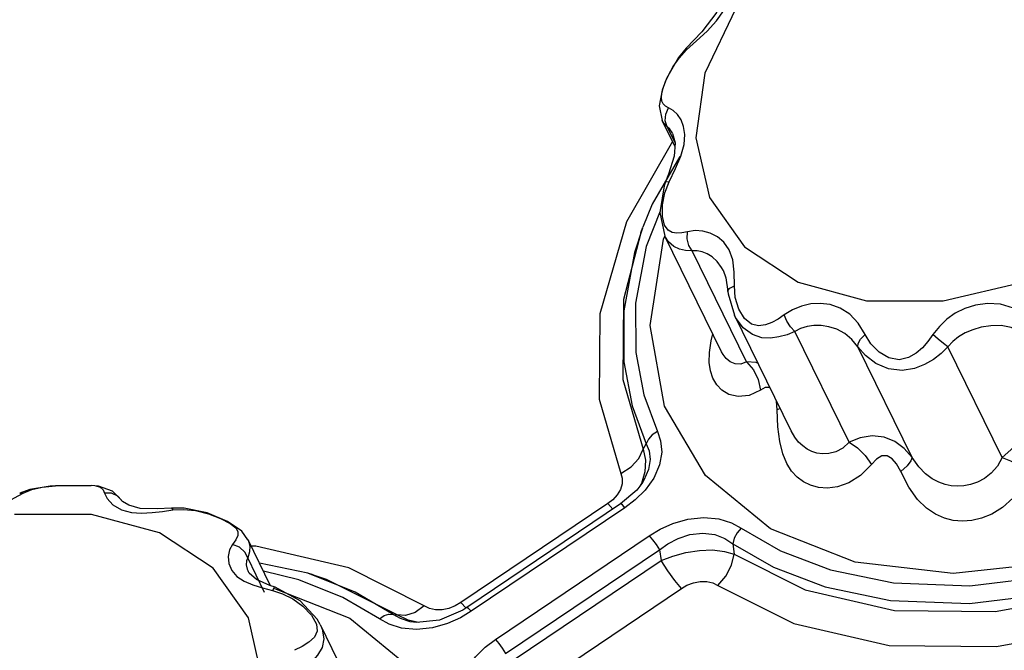
# Model space of a CAD drawing. Units: inches. Extents: x -4 to 128, y -2 to 80.
# Drawn here: x 89 to 93, y 60 to 62 of the extents above; entities that cross this region are included whole.
import ezdxf

# ---------------------------------------------------------------- set-up
doc = ezdxf.new("R2010")
doc.units = ezdxf.units.IN
doc.header["$LTSCALE"] = 1.98
doc.header["$MEASUREMENT"] = 0
doc.layers.add('R-SWTS-DET1', color=1, linetype='Continuous')

msp = doc.modelspace()

# ---------------------------------------------------------------- linework, layer by layer
at = {"layer": 'R-SWTS-DET1'}
for p, q in [((91.786, 62.1546), (91.6771, 61.9271)), ((91.7179, 62.1109), (91.7438, 62.1475)), ((91.6119, 62.0085), (91.6477, 62.0409)), ((91.6106, 62.0152), (91.5835, 61.9825)), ((91.5858, 61.9799), (91.6119, 62.0085)), ((91.6106, 62.0152), (91.6119, 62.0085)), ((91.6107, 62.0152), (91.6106, 62.0152)), ((91.5835, 61.9825), (91.5415, 61.9076)), ((91.5653, 61.9505), (91.5858, 61.9799)), ((91.5499, 61.9226), (91.5653, 61.9505)), ((91.5415, 61.9076), (91.5263, 61.8667)), ((91.5305, 61.8747), (91.5385, 61.8972)), ((91.5385, 61.8972), (91.5499, 61.9226)), ((91.5265, 61.8674), (91.5162, 61.812)), ((91.5259, 61.8567), (91.5305, 61.8747)), ((91.5162, 61.812), (91.5269, 61.7606)), ((91.5492, 61.8055), (91.5378, 61.8114)), ((91.5389, 61.7833), (91.5492, 61.8055)), ((91.5711, 61.6704), (91.5268, 61.7608)), ((91.5269, 61.7606), (91.5268, 61.7607)), ((91.5328, 61.7508), (91.5269, 61.7606)), ((91.5373, 61.7597), (91.5389, 61.7833)), ((91.5446, 61.7384), (91.5373, 61.7597)), ((91.5446, 61.7384), (91.5328, 61.7508)), ((91.5718, 61.6829), (91.5446, 61.7384)), ((91.5635, 61.7147), (91.5634, 61.7148)), ((91.5635, 61.7147), (91.5719, 61.6824)), ((91.5631, 61.6868), (91.4012, 61.4048)), ((91.5719, 61.6824), (91.5687, 61.635)), ((91.5919, 61.6359), (91.6034, 61.6762)), ((91.589, 61.634), (91.491, 61.4664)), ((91.5732, 61.5918), (91.5919, 61.6359)), ((91.5507, 61.5457), (91.5732, 61.5918)), ((91.5332, 61.5311), (91.5184, 61.4378)), ((91.5383, 61.5448), (91.5332, 61.5311)), ((91.5383, 61.5448), (91.5383, 61.5449)), ((91.491, 61.4664), (91.4586, 61.3861)), ((91.5275, 61.4236), (91.5274, 61.4638)), ((91.5191, 61.4422), (91.4704, 61.3179)), ((91.5184, 61.4378), (91.5362, 61.3547)), ((91.5351, 61.3932), (91.5275, 61.4236)), ((91.4514, 61.3665), (91.4585, 61.3857)), ((91.5314, 61.3443), (91.5362, 61.3547)), ((91.7356, 60.9484), (91.5362, 61.3547)), ((91.5365, 61.3541), (91.5363, 61.3546)), ((91.8231, 60.9134), (91.6321, 61.3026)), ((91.7408, 61.2344), (91.7406, 61.2348)), ((91.7406, 61.2348), (91.7504, 61.2079)), ((91.7504, 61.2079), (91.7577, 61.1603)), ((91.765, 61.1719), (91.7806, 61.1798)), ((91.7837, 61.1384), (91.7806, 61.1798)), ((91.7577, 61.1604), (91.7586, 61.1514)), ((91.7577, 61.1603), (91.7577, 61.1604)), ((91.7586, 61.1514), (91.7805, 61.0766)), ((91.7958, 61.098), (91.7837, 61.1384)), ((91.9797, 60.6708), (91.7804, 61.0768)), ((91.7806, 61.0765), (91.7804, 61.0768)), ((91.6986, 60.987), (91.7048, 61.0112)), ((92.1844, 60.6306), (91.9934, 61.0197)), ((91.6927, 60.9458), (91.6986, 60.987)), ((92.4054, 60.5764), (92.2145, 60.9655)), ((92.7224, 60.5764), (92.5315, 60.9655)), ((91.7357, 60.9483), (91.7356, 60.9484)), ((91.9313, 60.7443), (91.9285, 60.775)), ((91.9414, 60.7488), (91.9313, 60.7443)), ((91.9335, 60.6851), (91.9313, 60.7443)), ((91.9797, 60.6707), (91.9796, 60.671)), ((91.4599, 60.6064), (91.4706, 60.6251)), ((91.3812, 60.5211), (91.4175, 60.5441)), ((89.5193, 60.4783), (89.3936, 60.4777)), ((89.394, 60.4777), (89.4364, 60.4786)), ((89.5189, 60.4783), (89.5194, 60.4783)), ((89.5451, 60.476), (89.5189, 60.4783)), ((91.4581, 60.4898), (91.4372, 60.4626)), ((91.4534, 60.486), (91.4492, 60.4782)), ((91.4582, 60.4899), (91.4581, 60.4898)), ((91.4972, 60.504), (91.4667, 60.462)), ((89.303, 60.464), (89.2677, 60.4512)), ((89.2677, 60.4512), (89.2801, 60.4515)), ((89.2801, 60.4515), (89.3099, 60.4639)), ((89.375, 60.4765), (89.303, 60.464)), ((89.3099, 60.4639), (89.3465, 60.4728)), ((89.3465, 60.4728), (89.3937, 60.4777)), ((89.394, 60.4777), (89.375, 60.4765)), ((89.3937, 60.4777), (89.394, 60.4777)), ((91.4372, 60.4626), (91.3801, 60.4136)), ((91.4667, 60.462), (91.4317, 60.4277)), ((89.6257, 60.4258), (89.6253, 60.4266)), ((91.3353, 60.4147), (90.8188, 60.0669)), ((91.3801, 60.4136), (90.8394, 60.0495)), ((91.3531, 60.4286), (91.3353, 60.4147)), ((91.3353, 60.4147), (91.3535, 60.3957)), ((91.3959, 60.4006), (91.3868, 60.4101)), ((91.4317, 60.4277), (91.3959, 60.4006)), ((89.5199, 60.3767), (89.2495, 60.3767)), ((89.7593, 60.3119), (89.5199, 60.3767)), ((89.6253, 60.3931), (89.6603, 60.3838)), ((89.6603, 60.3838), (89.6964, 60.3813)), ((89.7516, 60.396), (89.6911, 60.398)), ((89.6964, 60.3813), (89.7329, 60.3833)), ((89.8018, 60.3992), (89.7516, 60.396)), ((89.8064, 60.3926), (89.844, 60.3944)), ((89.931, 60.3793), (89.9742, 60.3629)), ((91.3959, 60.4006), (90.8552, 60.0365)), ((89.9483, 60.1876), (89.7593, 60.3119)), ((90.0703, 60.288), (90.0482, 60.3176)), ((90.0276, 60.2873), (90.0164, 60.2711)), ((90.04, 60.2615), (90.0164, 60.2711)), ((90.1495, 60.1265), (90.0706, 60.2874)), ((90.9406, 59.938), (91.4813, 60.3021)), ((91.7749, 60.274), (91.7799, 60.2371)), ((90.0978, 60.2653), (90.0813, 60.2655)), ((90.425, 60.1888), (90.0978, 60.2653)), ((90.9761, 59.8886), (91.5168, 60.2527)), ((91.5168, 60.2527), (91.5229, 60.2152)), ((90.1287, 60.1028), (90.0694, 60.2238)), ((90.2808, 60.1701), (90.1109, 60.2052)), ((91.0064, 59.8673), (91.5229, 60.2152)), ((90.0716, 60.0138), (89.9483, 60.1876)), ((90.0706, 60.1778), (90.0706, 60.1778)), ((90.0747, 60.171), (90.0707, 60.1778)), ((90.1004, 60.1482), (90.0747, 60.171)), ((90.2486, 60.1476), (90.1244, 60.1777)), ((90.2998, 60.1641), (90.2808, 60.1701)), ((90.4476, 60.1034), (90.281, 60.17)), ((90.6903, 60.0559), (90.425, 60.1888)), ((90.404, 60.0849), (90.2486, 60.1476)), ((90.0875, 60.129), (90.1209, 60.1189)), ((90.1209, 60.1189), (90.156, 60.1101)), ((90.156, 60.1101), (90.1914, 60.0985)), ((90.164, 60.1166), (90.4288, 60.0119)), ((90.2543, 60.0729), (90.1658, 60.121)), ((90.1658, 60.121), (90.1658, 60.121)), ((90.5807, 60.0258), (90.4476, 60.1034)), ((91.0775, 59.7685), (91.594, 60.1163)), ((90.5326, 60.0099), (90.404, 60.0849)), ((90.8188, 60.0669), (90.799, 60.0554)), ((90.8188, 60.0669), (90.837, 60.0479)), ((90.7081, 60.0469), (90.6903, 60.0559)), ((90.8256, 60.0406), (90.7442, 60.005)), ((90.799, 60.0554), (90.7766, 60.0466)), ((90.8552, 60.0365), (90.8175, 60.0139)), ((90.8394, 60.0495), (90.8256, 60.0406)), ((90.8404, 60.0496), (90.8394, 60.0495)), ((90.5807, 60.0258), (90.5948, 60.0238)), ((90.633, 60.0055), (90.5948, 60.0238)), ((90.6246, 60.0214), (90.5948, 60.0238)), ((90.6693, 59.9975), (90.633, 60.0055)), ((90.6623, 59.9968), (90.6408, 59.9999)), ((90.7442, 60.005), (90.6623, 59.9968)), ((90.6624, 59.9968), (90.6623, 59.9968)), ((90.7724, 59.9935), (90.7196, 59.9783)), ((90.8175, 60.0139), (90.7724, 59.9935)), ((90.5205, 59.5903), (90.3248, 59.9891)), ((90.6633, 59.9723), (90.6104, 59.9774)), ((90.7196, 59.9783), (90.6633, 59.9723))]:
    msp.add_line(p, q, dxfattribs=at)
for points in [[(91.7187, 62.1409), (91.6658, 62.0722), (91.6107, 62.0152)], [(91.6477, 62.0409), (91.6844, 62.0749), (91.7179, 62.1109)], [(91.6771, 61.9271), (91.6453, 61.6995), (91.693, 61.4903)], [(91.693, 61.4903), (91.8163, 61.3166), (92.0053, 61.1923), (92.2447, 61.1275), (92.5151, 61.1275), (92.7945, 61.1923), (93.0603, 61.3166), (93.2911, 61.4903), (93.468, 61.6995), (93.5768, 61.9271)], [(91.5378, 61.8114), (91.5299, 61.8191), (91.5253, 61.8289), (91.524, 61.8414), (91.5259, 61.8567)], [(91.593, 61.7632), (91.5805, 61.782), (91.5654, 61.7963), (91.5492, 61.8055)], [(91.6034, 61.6762), (91.6062, 61.7112), (91.6021, 61.7398), (91.593, 61.7632)], [(91.5634, 61.7148), (91.5613, 61.7187), (91.5532, 61.7306), (91.5446, 61.7384)], [(91.5687, 61.635), (91.5492, 61.5725), (91.5383, 61.5449)], [(91.5274, 61.4638), (91.5355, 61.5062), (91.5507, 61.5457)], [(91.5383, 61.5449), (91.5403, 61.5462), (91.5507, 61.5457)], [(91.4012, 61.4048), (91.3079, 61.0816), (91.3053, 60.7822), (91.3812, 60.5211)], [(91.4574, 61.3828), (91.4298, 61.2975), (91.3914, 61.0916), (91.3919, 60.9126), (91.4207, 60.7585), (91.4706, 60.6251)], [(91.6158, 61.3699), (91.5959, 61.3659), (91.578, 61.3648), (91.5618, 61.3674), (91.5472, 61.3757), (91.5351, 61.3932)], [(91.4514, 61.3665), (91.3912, 61.1319), (91.3887, 60.8512), (91.4599, 60.6064)], [(94.2946, 61.3443), (94.1535, 61.0402), (93.9279, 60.7568), (93.6332, 60.5135), (93.2893, 60.3267), (92.9198, 60.2093), (92.5499, 60.1693), (92.2047, 60.2093), (91.9077, 60.3267), (91.6793, 60.5135), (91.5349, 60.7568), (91.4845, 61.0402), (91.5314, 61.3443)], [(91.6321, 61.3026), (91.6088, 61.3042), (91.5874, 61.3092), (91.5676, 61.3186), (91.5494, 61.3344), (91.5365, 61.3541)], [(91.6321, 61.3026), (91.6203, 61.3218), (91.6145, 61.3455), (91.6158, 61.3699)], [(91.7746, 61.2707), (91.762, 61.3063), (91.7431, 61.3334), (91.7206, 61.3524), (91.6959, 61.3649), (91.6696, 61.372), (91.6424, 61.3737), (91.6158, 61.3699)], [(91.4704, 61.3179), (91.4333, 61.1188), (91.4338, 60.9459), (91.4616, 60.797), (91.5098, 60.668)], [(91.7406, 61.2348), (91.7352, 61.2447), (91.7196, 61.2657), (91.7026, 61.2813), (91.6851, 61.2925), (91.6671, 61.2998), (91.6492, 61.3032), (91.6321, 61.3026)], [(91.7806, 61.1798), (91.7802, 61.2279), (91.7746, 61.2707)], [(91.7577, 61.1604), (91.7579, 61.163), (91.765, 61.1719)], [(92.2399, 61.0086), (92.2155, 61.0485), (92.1862, 61.0801), (92.1527, 61.1019), (92.1172, 61.1141), (92.0824, 61.1181), (92.0489, 61.1161), (92.0162, 61.1086), (91.9849, 61.0959), (91.956, 61.0782)], [(92.8055, 61.0782), (92.7623, 61.1019), (92.7166, 61.1152), (92.6709, 61.118), (92.6281, 61.112), (92.5905, 61.0999), (92.5573, 61.0833), (92.5275, 61.0625), (92.5011, 61.0375), (92.4786, 61.0086)], [(91.9934, 61.0197), (91.9655, 61.0083), (91.9373, 61.0002), (91.908, 60.996), (91.877, 60.9977), (91.8444, 61.0085), (91.8119, 61.0321), (91.7849, 61.0683), (91.7806, 61.0765)], [(91.9119, 61.0512), (91.8894, 61.0427), (91.8657, 61.0398), (91.8409, 61.0457), (91.8161, 61.0651), (91.7958, 61.098)], [(91.956, 61.0782), (91.9339, 61.0633), (91.9119, 61.0512)], [(91.9934, 61.0197), (91.9783, 61.0355), (91.9651, 61.0561), (91.956, 61.0782)], [(92.2145, 60.9655), (92.1933, 60.9916), (92.1685, 61.0124), (92.1407, 61.0272), (92.1123, 61.0362), (92.0852, 61.0402), (92.0599, 61.0403), (92.0359, 61.037), (92.0135, 61.0301), (91.9934, 61.0197)], [(92.7861, 61.0197), (92.7532, 61.0334), (92.7179, 61.04), (92.682, 61.0399), (92.6481, 61.0345), (92.6183, 61.0258), (92.5922, 61.0145), (92.569, 61.0008), (92.5486, 60.9844), (92.5315, 60.9655)], [(92.2145, 60.9655), (92.2154, 60.9774), (92.2243, 60.9925), (92.2399, 61.0086)], [(92.4786, 61.0086), (92.4612, 60.9846), (92.4418, 60.9625), (92.4195, 60.943), (92.3929, 60.9276), (92.3604, 60.9204), (92.324, 60.9268), (92.2892, 60.9472), (92.2605, 60.9763), (92.2399, 61.0086)], [(92.5315, 60.9655), (92.5154, 60.9774), (92.4968, 60.9925), (92.4786, 61.0086)], [(92.5315, 60.9655), (92.5071, 60.9425), (92.4802, 60.9216), (92.4495, 60.9032), (92.4133, 60.8889), (92.37, 60.8823), (92.3229, 60.8882), (92.2782, 60.9071), (92.2415, 60.9346), (92.2145, 60.9655)], [(91.8718, 60.813), (91.8321, 60.7943), (91.7935, 60.7906), (91.7615, 60.7983), (91.7367, 60.8132), (91.7183, 60.8325), (91.7052, 60.8551), (91.6965, 60.881), (91.6922, 60.9109), (91.6927, 60.9458)], [(91.8231, 60.9134), (91.8034, 60.9047), (91.7832, 60.9054), (91.7659, 60.9129), (91.752, 60.9244), (91.7412, 60.9383), (91.7357, 60.9483)], [(91.8636, 60.9072), (91.8576, 60.91), (91.8231, 60.9134)], [(91.8231, 60.9134), (91.8474, 60.8853), (91.8642, 60.8507), (91.8718, 60.813)], [(91.9054, 60.8222), (91.9049, 60.8226), (91.8886, 60.8222), (91.8718, 60.813)], [(91.5098, 60.668), (91.4917, 60.6564), (91.4781, 60.6415), (91.4706, 60.6251)], [(91.5098, 60.668), (91.5212, 60.6353), (91.5251, 60.5956), (91.5177, 60.5505), (91.4972, 60.504)], [(92.2629, 60.5524), (92.2237, 60.5133), (92.1825, 60.4878), (92.1432, 60.4742), (92.1075, 60.4696), (92.0758, 60.4718), (92.048, 60.4793), (92.0233, 60.4911), (92.0014, 60.5073), (91.9818, 60.5284), (91.9647, 60.5553), (91.9504, 60.5895), (91.9398, 60.6325), (91.9335, 60.6851)], [(92.1844, 60.6306), (92.1617, 60.6092), (92.1371, 60.5963), (92.1131, 60.5903), (92.0908, 60.5895), (92.0707, 60.5925), (92.0525, 60.5983), (92.036, 60.6066), (92.0208, 60.6173), (92.0065, 60.6308), (91.993, 60.6478), (91.9797, 60.6707)], [(92.4054, 60.5764), (92.3772, 60.6088), (92.3446, 60.6328), (92.3076, 60.6478), (92.2655, 60.6527), (92.2232, 60.6458), (92.1844, 60.6306)], [(92.977, 60.6306), (92.9297, 60.6472), (92.8723, 60.6525), (92.8125, 60.6395), (92.7635, 60.6133), (92.7224, 60.5764)], [(91.4706, 60.6251), (91.4806, 60.6005), (91.4846, 60.5699), (91.4791, 60.5345), (91.4627, 60.4973), (91.4582, 60.4899)], [(92.1843, 60.6306), (92.2137, 60.6107), (92.2407, 60.5838), (92.2629, 60.5524)], [(91.4175, 60.5441), (91.4448, 60.5737), (91.4599, 60.6064)], [(91.4599, 60.6064), (91.4679, 60.5678), (91.466, 60.5267), (91.4534, 60.486)], [(92.3654, 60.5272), (92.351, 60.554), (92.335, 60.5727), (92.3175, 60.5827), (92.2986, 60.5821), (92.2799, 60.5708), (92.2629, 60.5524)], [(92.4054, 60.5764), (92.4013, 60.5647), (92.3875, 60.5478), (92.3654, 60.5272)], [(92.7224, 60.5763), (92.7058, 60.5468), (92.6837, 60.5216), (92.6594, 60.503), (92.6347, 60.4901), (92.6106, 60.4819), (92.5873, 60.4775), (92.565, 60.4762), (92.5432, 60.4777), (92.5215, 60.482), (92.4993, 60.4897), (92.4764, 60.5018), (92.4526, 60.5195), (92.4285, 60.5443), (92.4054, 60.5764)], [(92.7224, 60.5764), (92.7516, 60.5647), (92.784, 60.5478), (92.8167, 60.5272)], [(91.3812, 60.5211), (91.3863, 60.5037), (91.3862, 60.4843)], [(92.8167, 60.5272), (92.792, 60.4769), (92.759, 60.4334), (92.7226, 60.4007), (92.6856, 60.3779), (92.6495, 60.3634), (92.615, 60.3554), (92.582, 60.3531), (92.5502, 60.3557), (92.5189, 60.3635), (92.4874, 60.3772), (92.4557, 60.3985), (92.424, 60.4296), (92.3933, 60.4727), (92.3654, 60.5272)], [(89.4364, 60.4786), (89.5116, 60.4785), (89.5189, 60.4783)], [(91.3862, 60.4843), (91.3801, 60.4644), (91.3686, 60.4454), (91.3531, 60.4286)], [(89.152, 60.3913), (89.188, 60.4041), (89.2217, 60.42), (89.2801, 60.4515)], [(89.5349, 60.4769), (89.5508, 60.4721), (89.5607, 60.4636), (89.566, 60.4515)], [(89.6253, 60.4266), (89.5941, 60.4586), (89.5451, 60.476)], [(89.566, 60.4515), (89.5747, 60.4326), (89.5946, 60.4109), (89.6253, 60.3931)], [(89.6253, 60.4266), (89.6123, 60.4409), (89.5907, 60.451), (89.566, 60.4515)], [(89.6911, 60.398), (89.6512, 60.4089), (89.6297, 60.422), (89.6257, 60.4258)], [(91.3868, 60.4101), (91.3811, 60.4138), (91.3801, 60.4136)], [(89.7329, 60.3833), (89.7697, 60.3877), (89.8064, 60.3926)], [(89.9271, 60.382), (89.8457, 60.3987), (89.8018, 60.3992)], [(89.8018, 60.3992), (89.8024, 60.3991), (89.8064, 60.3926)], [(89.844, 60.3944), (89.886, 60.3903), (89.931, 60.3793)], [(90.0482, 60.3176), (89.9984, 60.3519), (89.9271, 60.382)], [(89.9742, 60.3629), (90.0075, 60.3454), (90.0273, 60.3303), (90.0352, 60.3165), (90.0345, 60.3024), (90.0276, 60.2873)], [(91.4813, 60.3021), (91.519, 60.3248), (91.5642, 60.3451), (91.617, 60.3603), (91.6733, 60.3663), (91.7262, 60.3612), (91.7702, 60.3474), (91.8039, 60.3287)], [(91.8039, 60.3287), (91.9421, 60.2491), (92.1181, 60.1817), (92.3396, 60.136), (92.6082, 60.1257), (92.8982, 60.1612), (93.1658, 60.2343), (93.4384, 60.347)], [(91.5168, 60.2527), (91.5466, 60.2738), (91.5823, 60.2926), (91.6242, 60.3064), (91.6692, 60.3114), (91.7118, 60.306), (91.7474, 60.2922), (91.7749, 60.274)], [(91.8039, 60.3287), (91.7899, 60.3124), (91.7798, 60.2934), (91.7749, 60.274)], [(90.0164, 60.2711), (90.0058, 60.2522), (90.0007, 60.2296), (90.0027, 60.2047), (90.013, 60.1802), (90.0315, 60.1589)], [(90.0706, 60.2874), (90.0765, 60.267), (90.0756, 60.2455), (90.0694, 60.2238)], [(91.4813, 60.3021), (91.4927, 60.288), (91.5051, 60.2708), (91.5168, 60.2527)], [(91.7749, 60.274), (91.9178, 60.1916), (92.0998, 60.122), (92.329, 60.0747), (92.6069, 60.0639), (92.9071, 60.1006), (93.1839, 60.1763), (93.4206, 60.274)], [(90.0694, 60.2238), (90.0587, 60.2448), (90.04, 60.2615)], [(91.5229, 60.2152), (91.5637, 60.2307), (91.6094, 60.2431), (91.6574, 60.2506), (91.7041, 60.252), (91.7457, 60.2472), (91.7799, 60.2371)], [(91.7225, 60.1273), (91.7504, 60.16), (91.7703, 60.1982), (91.7799, 60.2371)], [(91.7799, 60.2371), (92.0297, 60.1121), (92.3434, 60.0399), (92.6973, 60.0358), (93.065, 60.103), (93.4239, 60.2371)], [(90.0694, 60.2238), (90.0649, 60.2133), (90.0642, 60.1998), (90.068, 60.184), (90.0706, 60.1778)], [(91.594, 60.1163), (91.5711, 60.1447), (91.5465, 60.179), (91.5229, 60.2152)], [(90.0315, 60.1589), (90.057, 60.1419), (90.0875, 60.129)], [(90.1658, 60.121), (90.1468, 60.1274), (90.1004, 60.1482)], [(90.5948, 60.0238), (90.3461, 60.1484), (90.3008, 60.1638)], [(91.594, 60.1163), (91.6138, 60.1278), (91.6362, 60.1366), (91.6601, 60.1414), (91.6835, 60.1413), (91.7047, 60.1363), (91.7225, 60.1273)], [(90.1658, 60.121), (90.1628, 60.1198), (90.156, 60.1101)], [(90.1914, 60.0985), (90.228, 60.0801), (90.2636, 60.0542), (90.2933, 60.0229)], [(91.7225, 60.1273), (91.9892, 59.9939), (92.3243, 59.9168), (92.7021, 59.9128), (93.0945, 59.9848), (93.4756, 60.1273)], [(90.3244, 59.9898), (90.3136, 60.0086), (90.2543, 60.0729)], [(90.6903, 60.0559), (90.6578, 60.0325), (90.6246, 60.0214)], [(90.7766, 60.0466), (90.7527, 60.0418), (90.7293, 60.0419), (90.7081, 60.0469)], [(90.8552, 60.0365), (90.8461, 60.046), (90.8404, 60.0496)], [(90.0875, 59.5771), (90.1193, 59.8047), (90.0716, 60.0138)], [(90.2933, 60.0229), (90.3109, 59.9919), (90.3136, 59.9664), (90.3038, 59.9461), (90.2848, 59.9287)], [(90.4288, 60.0119), (90.6573, 59.8252), (90.8016, 59.5818), (90.8521, 59.2984), (90.8052, 58.9943)], [(90.5326, 60.0099), (90.549, 60.0215), (90.5657, 60.027), (90.5807, 60.0258)], [(90.6104, 59.9774), (90.5663, 59.9912), (90.5326, 60.0099)], [(90.6408, 59.9999), (90.6065, 60.011), (90.5807, 60.0258)], [(90.3252, 59.9884), (90.3312, 59.9742), (90.3371, 59.9398), (90.3307, 59.9094), (90.315, 59.8822), (90.2934, 59.858), (90.2689, 59.8368)], [(90.2848, 59.9287), (90.2605, 59.9134), (90.2338, 59.8995)], [(90.8268, 59.6706), (90.8154, 59.7033), (90.8115, 59.743), (90.8189, 59.7881), (90.8394, 59.8346), (90.8699, 59.8766), (90.9048, 59.9109), (90.9406, 59.938)], [(90.9406, 59.938), (90.952, 59.9238), (90.9644, 59.9066), (90.9761, 59.8886)]]:
    msp.add_lwpolyline(points, dxfattribs=at)

doc.saveas('drawing.dxf')
